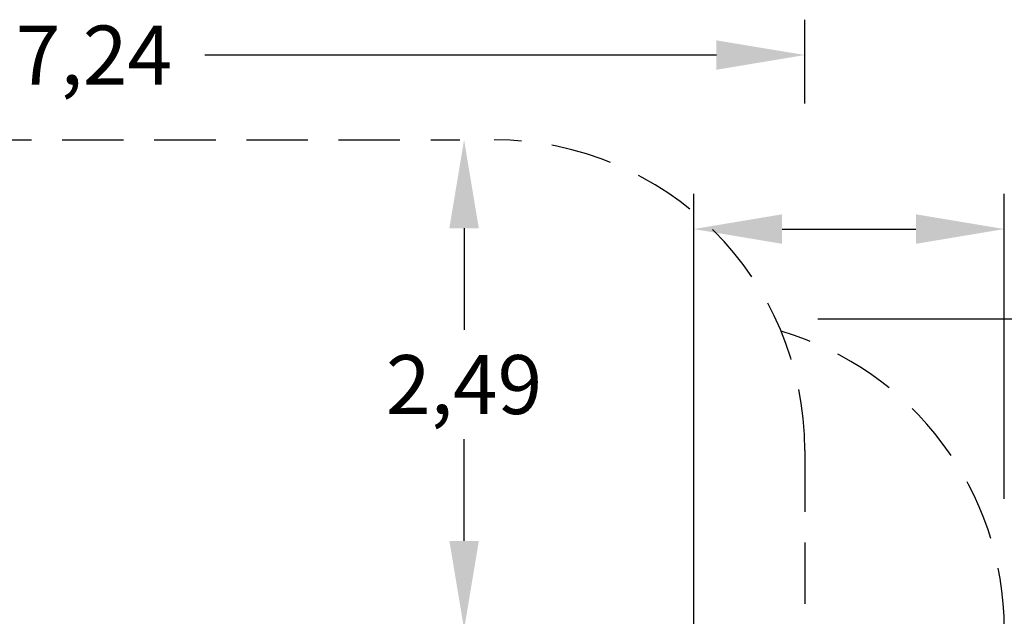
# Model space of a CAD drawing. Extents: x 180 to 316, y 75 to 247.
# Drawn here: x 235 to 285, y 155 to 186 of the extents above; entities that cross this region are included whole.
import ezdxf

# ---------------------------------------------------------------- set-up
doc = ezdxf.new("R2010")
doc.units = 0
doc.header["$LTSCALE"] = 25
doc.header["$MEASUREMENT"] = 0
doc.linetypes.add('RAYITAS', pattern=[0.375, 0.25, -0.125])
doc.layers.add('COTAS', color=7, linetype='CONTINUOUS')
doc.styles.add('ROMANS', font='romans')

msp = doc.modelspace()

# ---------------------------------------------------------------- linework, layer by layer
at = {"layer": 'COTAS', "color": 7, "linetype": 'Continuous', "ltscale": 40}
for p, q in [((275.295, 181.38), (275.295, 185.641)), ((270.795, 183.841), (244.77, 183.841)), ((269.64, 152.509), (269.64, 176.785)), ((285.444, 161.259), (285.444, 176.785)), ((257.959, 175.026), (257.959, 169.857)), ((274.14, 174.985), (280.944, 174.985)), ((275.963, 170.42), (297.106, 170.42)), ((257.959, 159.117), (257.959, 164.286))]:
    msp.add_line(p, q, dxfattribs=at)
at = {"layer": 'COTAS', "color": 7, "linetype": 'RAYITAS', "ltscale": 0.5}
for p, q in [((218.76, 179.539), (257.739, 179.522)), ((275.295, 163.722), (275.295, 126.492))]:
    msp.add_line(p, q, dxfattribs=at)
for centre, end in [((259.495, 163.722), 90), ((269.644, 154.62), 73.6695)]:
    msp.add_arc(centre, 15.8, 0, end, dxfattribs=at)
at = {"layer": 'COTAS', "color": 7, "linetype": 'Continuous', "ltscale": 40}
for points in [[(270.795, 184.591), (270.795, 183.091), (275.295, 183.841)], [(257.209, 175.026), (258.709, 175.026), (257.959, 179.526)], [(274.14, 175.735), (274.14, 174.235), (269.64, 174.985)], [(280.944, 175.735), (280.944, 174.235), (285.444, 174.985)], [(257.209, 159.117), (258.709, 159.117), (257.959, 154.617)]]:
    msp.add_solid(points, dxfattribs=at)

# ---------------------------------------------------------------- texts
at = {"layer": 'COTAS', "color": 7, "linetype": 'Continuous', "ltscale": 40, "char_height": 3, "attachment_point": 5, "style": 'ROMANS'}
for s, insert in [('\\A1;7,24', (239.128, 183.841)), ('\\A1;2,49', (257.959, 167.071))]:
    msp.add_mtext(s, dxfattribs=dict(at, insert=insert))

doc.saveas('drawing.dxf')
